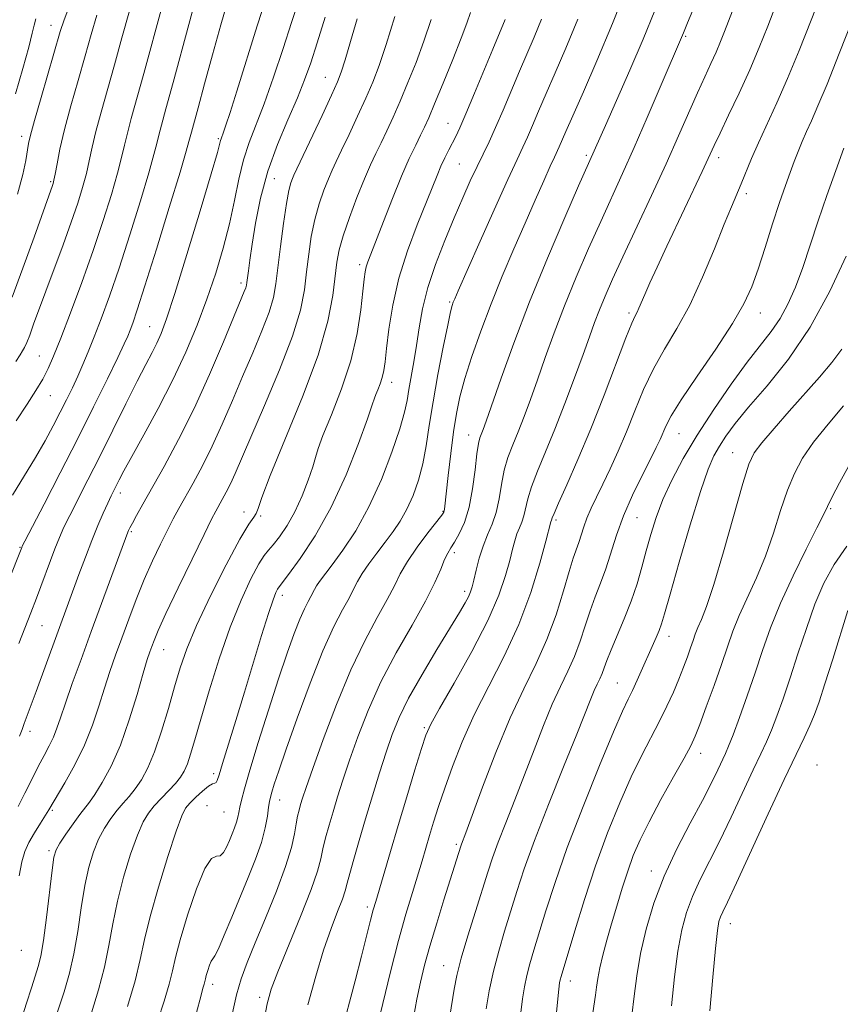
# Model space of a CAD drawing. Extents: x 2084800 to 2087700, y 287300 to 290200.
# Drawn here: x 2086536 to 2086695, y 287746 to 287936 of the extents above; entities that cross this region are included whole.
import ezdxf

# ---------------------------------------------------------------- set-up
doc = ezdxf.new("R2010")
doc.units = 0
doc.header["$MEASUREMENT"] = 0
for name, color, linetype, lineweight in [('CONTOUR INDEX', 41, 'Continuous', 13), ('CONTOUR INTERMEDIATE', 44, 'Continuous', 0), ('SPOT ELEVATION DTM', 2, 'Continuous', 13)]:
    doc.layers.add(name, color=color, linetype=linetype, lineweight=lineweight)

msp = doc.modelspace()

# ---------------------------------------------------------------- linework, layer by layer
at = {"layer": 'CONTOUR INDEX', "flags": 128}
for points, elevation in [([(2086577.216, 287744.217), (2086578, 287747.739), (2086578.911, 287750.843), (2086580.079, 287753.997), (2086581.644, 287757.793), (2086583.649, 287762.585), (2086585.752, 287767.777), (2086587.517, 287772.538), (2086588.622, 287776.218), (2086589.208, 287778.899), (2086589.535, 287780.844), (2086589.818, 287782.306), (2086590.109, 287783.48), (2086590.419, 287784.547), (2086590.8, 287785.787), (2086591.485, 287787.854), (2086592.747, 287791.501), (2086594.766, 287797.152), (2086597.323, 287803.927), (2086600.106, 287810.618), (2086602.817, 287816.244), (2086605.242, 287820.725), (2086607.182, 287824.212), (2086608.549, 287826.902), (2086609.691, 287829.208), (2086611.062, 287831.593), (2086612.958, 287834.35), (2086615.021, 287837.103), (2086617.708, 287840.568), (2086618.1, 287841.128), (2086618.197, 287841.38), (2086618.247, 287841.738), (2086618.953, 287848.236), (2086619.445, 287852.489), (2086619.983, 287856.681), (2086620.535, 287860.211), (2086621.218, 287863.438), (2086622.181, 287866.966), (2086623.538, 287871.25), (2086625.249, 287876.166), (2086627.238, 287881.443), (2086629.418, 287886.822), (2086631.66, 287892.094), (2086633.827, 287897.058), (2086635.789, 287901.514), (2086637.447, 287905.252), (2086638.707, 287908.059), (2086639.524, 287909.835), (2086640.443, 287911.803), (2086641.726, 287914.768), (2086643.068, 287917.827), (2086645.116, 287922.458), (2086647.737, 287928.504), (2086650.727, 287935.683), (2086653.851, 287943.57)], 920), ([(2086612.231, 287743.26), (2086612.903, 287746.903), (2086613.594, 287750.17), (2086614.398, 287753.432), (2086615.43, 287757.146), (2086616.744, 287761.562), (2086618.143, 287766.119), (2086621.413, 287776.491), (2086621.558, 287776.893), (2086622.386, 287779.091), (2086625.618, 287787.883), (2086628.185, 287794.62), (2086630.94, 287801.306), (2086633.569, 287806.953), (2086635.962, 287811.819), (2086638.059, 287816.472), (2086639.813, 287821.287), (2086641.231, 287825.875), (2086642.331, 287829.652), (2086643.146, 287832.222), (2086644.233, 287835.263), (2086645.174, 287838.265), (2086645.801, 287839.991), (2086646.628, 287841.874), (2086647.661, 287844.013), (2086648.893, 287846.527), (2086650.303, 287849.506), (2086651.838, 287852.912), (2086653.433, 287856.678), (2086655.05, 287860.713), (2086656.761, 287864.842), (2086658.665, 287868.864), (2086660.828, 287872.688), (2086663.194, 287876.655), (2086665.672, 287881.211), (2086668.154, 287886.582), (2086670.45, 287892.098), (2086672.356, 287896.865), (2086673.737, 287900.246), (2086675.616, 287904.677), (2086677.641, 287909.548), (2086678.98, 287912.611), (2086682.52, 287920.32), (2086684.616, 287925.076), (2086686.848, 287930.465), (2086689.171, 287936.33), (2086691.546, 287942.474)], 910), ([(2086535.932, 287815.73), (2086538.246, 287821.625), (2086539.346, 287824.496), (2086542.888, 287834.008), (2086543.775, 287836.244), (2086544.641, 287838.2), (2086545.744, 287840.462), (2086549.248, 287847.356), (2086551.555, 287851.926), (2086556.612, 287862.114), (2086558.811, 287866.507), (2086560.476, 287869.732), (2086561.691, 287872.034), (2086562.62, 287873.841), (2086563.453, 287875.687), (2086564.5, 287878.539), (2086566.098, 287883.473), (2086568.42, 287891.013), (2086570.974, 287899.472), (2086573.1, 287906.609), (2086574.311, 287910.756), (2086574.944, 287913.05), (2086575.05, 287913.375), (2086575.504, 287914.639), (2086575.965, 287916.021), (2086576.759, 287918.493), (2086578.06, 287922.625), (2086582.007, 287935.247), (2086583.804, 287940.891)], 940), ([(2086534.602, 287882.741), (2086536.679, 287888.321), (2086538.86, 287894.363), (2086542.44, 287904.375), (2086542.563, 287904.758), (2086542.707, 287905.38), (2086542.929, 287906.551), (2086543.289, 287908.537), (2086543.868, 287911.404), (2086544.75, 287915.171), (2086545.97, 287919.758), (2086547.363, 287924.7), (2086548.717, 287929.436), (2086549.884, 287933.559), (2086550.99, 287937.296)], 950), ([(2086543.352, 287744.212), (2086544.675, 287748.276), (2086545.724, 287751.883), (2086546.573, 287755.646), (2086547.295, 287759.987), (2086547.965, 287764.567), (2086548.657, 287768.854), (2086549.434, 287772.436), (2086550.322, 287775.372), (2086551.335, 287777.837), (2086552.474, 287779.983), (2086553.688, 287781.85), (2086554.914, 287783.449), (2086556.103, 287784.823), (2086557.266, 287786.133), (2086558.434, 287787.569), (2086559.63, 287789.329), (2086560.869, 287791.64), (2086562.164, 287794.739), (2086563.51, 287798.722), (2086564.831, 287803.125), (2086566.037, 287807.341), (2086567.118, 287811.001), (2086568.395, 287814.676), (2086570.271, 287819.171), (2086572.968, 287824.931), (2086575.982, 287830.964), (2086578.624, 287835.919), (2086580.371, 287838.817), (2086581.347, 287840.174), (2086581.838, 287840.882), (2086582.176, 287841.837), (2086582.878, 287843.972), (2086584.51, 287848.227), (2086587.383, 287855.113), (2086590.801, 287863.423), (2086593.813, 287871.523), (2086595.701, 287878.095), (2086596.656, 287883.093), (2086597.42, 287889.517), (2086597.858, 287891.901), (2086598.622, 287894.627), (2086599.838, 287898.155), (2086601.306, 287902.039), (2086602.747, 287905.608), (2086603.948, 287908.371), (2086604.982, 287910.572), (2086605.987, 287912.637), (2086607.085, 287914.934), (2086608.309, 287917.594), (2086609.675, 287920.689), (2086611.177, 287924.254), (2086612.73, 287928.164), (2086614.229, 287932.255), (2086615.634, 287936.481)], 930), ([(2086646.955, 287744.211), (2086647.463, 287747.63), (2086647.656, 287749.174), (2086647.894, 287750.906), (2086648.272, 287752.955), (2086648.858, 287755.417), (2086649.629, 287758.269), (2086650.54, 287761.457), (2086651.545, 287764.897), (2086652.603, 287768.383), (2086653.673, 287771.681), (2086654.761, 287774.672), (2086656.058, 287777.702), (2086657.805, 287781.232), (2086660.108, 287785.506), (2086662.558, 287789.895), (2086664.614, 287793.551), (2086665.908, 287795.938), (2086666.751, 287797.759), (2086667.626, 287800.029), (2086668.887, 287803.465), (2086670.374, 287807.598), (2086671.798, 287811.661), (2086672.961, 287815.087), (2086674.027, 287818.108), (2086675.25, 287821.154), (2086678.565, 287828.405), (2086680.306, 287832.594), (2086681.864, 287837.04), (2086683.264, 287841.423), (2086684.579, 287845.368), (2086685.914, 287848.643), (2086687.51, 287851.58), (2086689.638, 287854.653), (2086692.426, 287858.159), (2086695.422, 287861.677)], 900)]:
    msp.add_lwpolyline(points, dxfattribs=dict(at, elevation=elevation))
at = {"layer": 'CONTOUR INTERMEDIATE', "flags": 128}
for points, elevation in [([(2086591.829, 287745.79), (2086593.326, 287751.313), (2086594.859, 287756.356), (2086596.307, 287760.546), (2086597.553, 287763.829), (2086598.481, 287766.229), (2086599.039, 287767.873), (2086599.426, 287769.304), (2086599.905, 287771.17), (2086600.68, 287773.964), (2086601.728, 287777.583), (2086602.969, 287781.77), (2086604.319, 287786.251), (2086605.682, 287790.684), (2086606.955, 287794.706), (2086608.114, 287798.121), (2086609.444, 287801.388), (2086611.307, 287805.13), (2086613.905, 287809.722), (2086616.791, 287814.553), (2086621.139, 287821.705), (2086622.231, 287823.571), (2086622.867, 287824.767), (2086623.265, 287825.683), (2086623.566, 287826.654), (2086623.893, 287828.001), (2086624.346, 287829.934), (2086624.948, 287832.234), (2086625.698, 287834.575), (2086626.575, 287836.721), (2086627.464, 287838.817), (2086628.229, 287841.097), (2086628.785, 287843.719), (2086629.247, 287846.516), (2086629.781, 287849.243), (2086630.518, 287851.732), (2086631.439, 287854.139), (2086632.489, 287856.699), (2086633.626, 287859.615), (2086634.863, 287862.959), (2086636.224, 287866.768), (2086637.741, 287871.07), (2086639.465, 287875.841), (2086641.455, 287881.049), (2086643.726, 287886.601), (2086646.123, 287892.181), (2086648.452, 287897.413), (2086652.67, 287906.641), (2086654.93, 287911.678), (2086657.474, 287917.52), (2086659.979, 287923.365), (2086664.454, 287933.875), (2086665.26, 287935.821), (2086670.359, 287948.006)], 916), ([(2086534.693, 287844.41), (2086539.143, 287851.7), (2086541.01, 287854.94), (2086542.574, 287857.838), (2086543.924, 287860.467), (2086545.138, 287862.897), (2086546.254, 287865.196), (2086547.295, 287867.431), (2086548.299, 287869.693), (2086549.339, 287872.165), (2086550.498, 287875.051), (2086551.852, 287878.56), (2086553.439, 287882.911), (2086555.294, 287888.327), (2086557.382, 287894.794), (2086559.418, 287901.359), (2086561.051, 287906.83), (2086562.04, 287910.363), (2086562.578, 287912.493), (2086562.964, 287914.099), (2086563.483, 287916.05), (2086564.347, 287919.176), (2086565.75, 287924.294), (2086571.839, 287946.817)], 944), ([(2086528.589, 287814.688), (2086536.461, 287834.286), (2086536.57, 287834.521), (2086537.077, 287835.512), (2086540.78, 287842.666), (2086543.891, 287848.711), (2086547.233, 287855.274), (2086550.359, 287861.52), (2086553.024, 287866.931), (2086555.031, 287871.07), (2086556.27, 287873.679), (2086556.964, 287875.221), (2086557.422, 287876.341), (2086557.946, 287877.728), (2086558.816, 287880.27), (2086560.306, 287884.9), (2086562.537, 287892.043), (2086565.015, 287900.09), (2086567.092, 287906.923), (2086568.291, 287910.972), (2086568.814, 287912.856), (2086569.036, 287913.742), (2086569.29, 287914.696), (2086570.573, 287919.385), (2086571.826, 287924.018), (2086573.362, 287929.656), (2086574.974, 287935.431), (2086576.493, 287940.623)], 942), ([(2086535.317, 287870.293), (2086536.188, 287871.601), (2086536.625, 287872.323), (2086536.995, 287873.025), (2086537.43, 287873.985), (2086538.001, 287875.411), (2086538.774, 287877.486), (2086541.121, 287883.887), (2086544.46, 287892.86), (2086546.043, 287897.228), (2086547.301, 287900.904), (2086548.252, 287903.973), (2086548.97, 287906.644), (2086549.54, 287909.146), (2086550.104, 287911.767), (2086550.821, 287914.813), (2086551.808, 287918.522), (2086554.395, 287927.722), (2086555.844, 287932.954), (2086557.318, 287938.177)], 948), ([(2086535.413, 287858.819), (2086537.493, 287862.005), (2086539.183, 287864.651), (2086540.519, 287866.884), (2086541.582, 287868.92), (2086542.64, 287871.33), (2086544.004, 287874.777), (2086545.884, 287879.692), (2086548.079, 287885.59), (2086550.281, 287891.754), (2086552.226, 287897.546), (2086553.821, 287902.628), (2086555.01, 287906.737), (2086555.79, 287909.755), (2086556.341, 287912.13), (2086556.893, 287914.456), (2086557.645, 287917.286), (2086560.072, 287926.008), (2086563.645, 287939.057)], 946), ([(2086535.649, 287902.687), (2086536.673, 287906.492), (2086537.24, 287909.207), (2086537.764, 287912.455), (2086538.144, 287914.111), (2086538.914, 287916.926), (2086540.201, 287921.408), (2086543.924, 287934.165), (2086544.662, 287936.416), (2086545.691, 287939.099)], 952), ([(2086536.024, 287797.811), (2086536.533, 287799.101), (2086536.938, 287800.212), (2086539.256, 287806.42), (2086547.533, 287829.086), (2086548.772, 287832.43), (2086550.016, 287835.667), (2086551.188, 287838.542), (2086552.231, 287840.959), (2086553.094, 287842.867), (2086553.751, 287844.259), (2086555.317, 287847.396), (2086556.222, 287849.119), (2086557.755, 287851.918), (2086560.079, 287856.088), (2086562.877, 287861.216), (2086565.71, 287866.711), (2086568.223, 287872.089), (2086570.398, 287877.292), (2086572.3, 287882.37), (2086573.981, 287887.358), (2086575.435, 287892.228), (2086576.643, 287896.935), (2086577.615, 287901.425), (2086578.477, 287905.599), (2086579.384, 287909.348), (2086580.473, 287912.682), (2086583.368, 287920.18), (2086585.186, 287925.312), (2086587.04, 287930.839), (2086588.679, 287935.867), (2086589.935, 287939.772)], 938), ([(2086583.211, 287742.257), (2086583.93, 287746.005), (2086584.715, 287748.798), (2086586.006, 287752.166), (2086590.42, 287762.911), (2086592.445, 287768.077), (2086593.666, 287771.658), (2086594.297, 287774.053), (2086594.72, 287776.007), (2086595.249, 287778.135), (2086595.918, 287780.531), (2086596.694, 287783.159), (2086597.56, 287786.019), (2086598.583, 287789.269), (2086599.851, 287793.104), (2086601.449, 287797.652), (2086603.457, 287802.777), (2086605.954, 287808.276), (2086608.923, 287813.907), (2086611.961, 287819.267), (2086614.569, 287823.914), (2086616.374, 287827.508), (2086617.516, 287830.127), (2086618.262, 287831.95), (2086618.857, 287833.192), (2086619.451, 287834.195), (2086620.171, 287835.333), (2086621.096, 287836.936), (2086622.1, 287839.148), (2086623.007, 287842.069), (2086623.684, 287845.662), (2086624.164, 287849.354), (2086624.523, 287852.433), (2086624.827, 287854.387), (2086625.108, 287855.493), (2086625.72, 287857.096), (2086626.316, 287858.762), (2086629.208, 287867.058), (2086631.664, 287873.861), (2086634.701, 287881.805), (2086638.151, 287890.258), (2086641.511, 287898.149), (2086644.19, 287904.299), (2086649.352, 287915.985), (2086651.489, 287920.777), (2086654.08, 287926.656), (2086656.669, 287932.698), (2086658.923, 287938.211)], 918), ([(2086598.208, 287739.972), (2086600.978, 287750.442), (2086602.206, 287755.22), (2086603.956, 287762.174), (2086604.472, 287764.151), (2086604.932, 287765.783), (2086607.77, 287775.439), (2086609.28, 287780.519), (2086610.94, 287786.031), (2086612.529, 287791.256), (2086613.796, 287795.383), (2086614.642, 287797.974), (2086615.576, 287800.078), (2086617.259, 287803.114), (2086620.101, 287808.061), (2086623.501, 287814.14), (2086626.606, 287820.133), (2086628.756, 287825.056), (2086630.071, 287828.87), (2086630.864, 287831.772), (2086631.41, 287833.955), (2086631.844, 287835.609), (2086632.262, 287836.921), (2086632.731, 287838.07), (2086633.206, 287839.19), (2086633.616, 287840.41), (2086634.336, 287843.69), (2086635.04, 287846.053), (2086636.209, 287849.077), (2086637.77, 287852.784), (2086639.592, 287857.172), (2086641.532, 287862.135), (2086643.41, 287867.156), (2086645.032, 287871.618), (2086646.273, 287875.082), (2086647.266, 287877.822), (2086648.209, 287880.293), (2086649.3, 287882.944), (2086650.736, 287886.212), (2086652.714, 287890.527), (2086658.264, 287902.392), (2086661.109, 287908.558), (2086663.532, 287913.962), (2086667.19, 287922.304), (2086668.584, 287925.386), (2086669.763, 287927.938), (2086670.768, 287930.153), (2086671.642, 287932.2), (2086672.43, 287934.159), (2086673.977, 287938.16)], 914), ([(2086605.038, 287740.809), (2086606.283, 287746.064), (2086607.803, 287752.194), (2086609.37, 287758.214), (2086610.792, 287763.327), (2086612.025, 287767.499), (2086613.9, 287773.677), (2086615.345, 287778.531), (2086616.139, 287781.15), (2086617.091, 287784.163), (2086618.276, 287787.721), (2086619.768, 287791.929), (2086621.648, 287796.706), (2086623.995, 287801.92), (2086626.815, 287807.461), (2086629.812, 287813.287), (2086632.617, 287819.376), (2086634.92, 287825.578), (2086636.66, 287831.23), (2086637.834, 287835.543), (2086638.825, 287839.268), (2086638.949, 287839.564), (2086639.085, 287840.001), (2086639.425, 287840.863), (2086640.298, 287842.863), (2086641.894, 287846.406), (2086644.057, 287851.309), (2086646.545, 287857.237), (2086649.109, 287863.746), (2086653.321, 287874.843), (2086654.479, 287877.735), (2086655.11, 287879.133), (2086655.479, 287879.854), (2086655.825, 287880.604), (2086656.966, 287883.242), (2086657.973, 287885.489), (2086659.386, 287888.566), (2086661.277, 287892.621), (2086668.096, 287907.084), (2086670.407, 287912.067), (2086671.541, 287914.478), (2086673.205, 287917.964), (2086675.222, 287922.24), (2086677.276, 287926.757), (2086679.122, 287931.078), (2086680.785, 287935.212), (2086682.361, 287939.28)], 912), ([(2086535.287, 287922.1), (2086536.687, 287926.97), (2086537.827, 287931.148), (2086538.484, 287933.798), (2086538.844, 287935.37), (2086539.195, 287936.635)], 954), ([(2086535.768, 287784.178), (2086537.084, 287786.731), (2086538.394, 287789.393), (2086539.643, 287791.896), (2086540.779, 287794.041), (2086541.773, 287795.893), (2086542.601, 287797.587), (2086543.279, 287799.297), (2086543.979, 287801.359), (2086544.914, 287804.152), (2086546.244, 287807.953), (2086547.931, 287812.643), (2086549.886, 287818.004), (2086556.97, 287837.23), (2086557.124, 287837.59), (2086557.39, 287838.129), (2086557.868, 287839.028), (2086558.665, 287840.471), (2086559.889, 287842.654), (2086564.015, 287849.974), (2086566.809, 287855.162), (2086569.817, 287861.191), (2086572.807, 287867.777), (2086575.495, 287874.084), (2086579.514, 287883.819), (2086579.794, 287884.543), (2086579.936, 287885.032), (2086580.032, 287885.59), (2086580.309, 287887.82), (2086580.593, 287889.928), (2086581.034, 287892.975), (2086581.689, 287897.069), (2086582.659, 287901.91), (2086584.055, 287907.098), (2086585.909, 287912.254), (2086587.94, 287917.077), (2086589.784, 287921.286), (2086591.191, 287924.768), (2086592.365, 287928.087), (2086593.621, 287931.975), (2086595.181, 287936.904)], 936), ([(2086535.963, 287770.735), (2086536.462, 287773.482), (2086537.037, 287775.453), (2086537.831, 287777.186), (2086538.914, 287779.076), (2086540.085, 287780.946), (2086541.073, 287782.479), (2086541.719, 287783.511), (2086544.822, 287788.777), (2086546.74, 287792.235), (2086548.615, 287796.064), (2086550.139, 287799.892), (2086551.367, 287803.582), (2086552.445, 287807.053), (2086553.503, 287810.276), (2086554.609, 287813.433), (2086555.817, 287816.756), (2086557.163, 287820.405), (2086558.629, 287824.245), (2086560.177, 287828.069), (2086561.761, 287831.68), (2086563.284, 287834.925), (2086564.639, 287837.662), (2086565.77, 287839.846), (2086566.842, 287841.812), (2086569.617, 287846.744), (2086571.41, 287850.074), (2086573.327, 287853.914), (2086575.264, 287858.182), (2086577.21, 287862.729), (2086579.181, 287867.396), (2086581.148, 287871.996), (2086582.933, 287876.251), (2086584.314, 287879.858), (2086585.154, 287882.687), (2086585.637, 287885.303), (2086586.525, 287892.566), (2086587.103, 287897.017), (2086587.665, 287900.866), (2086588.136, 287903.409), (2086588.513, 287904.863), (2086588.813, 287905.674), (2086589.1, 287906.324), (2086594.55, 287917.922), (2086596.362, 287921.816), (2086597.522, 287924.38), (2086598.274, 287926.306), (2086599.025, 287928.657), (2086600.083, 287932.212), (2086601.376, 287936.605)], 934), ([(2086536.169, 287742.264), (2086537.368, 287746.084), (2086538.328, 287749.065), (2086539.076, 287751.348), (2086539.655, 287753.176), (2086540.149, 287755.218), (2086540.659, 287758.248), (2086541.248, 287762.699), (2086542.346, 287771.839), (2086542.704, 287774.371), (2086543.113, 287775.799), (2086543.826, 287777.044), (2086544.999, 287778.793), (2086546.405, 287780.804), (2086547.72, 287782.606), (2086549.596, 287785.016), (2086550.637, 287786.502), (2086552.056, 287788.788), (2086553.753, 287791.971), (2086555.548, 287796.067), (2086557.271, 287800.94), (2086558.788, 287805.862), (2086559.976, 287809.954), (2086560.756, 287812.587), (2086561.249, 287814.119), (2086561.619, 287815.159), (2086562.06, 287816.317), (2086562.869, 287818.221), (2086564.37, 287821.504), (2086566.721, 287826.46), (2086569.402, 287832.027), (2086571.726, 287836.803), (2086573.188, 287839.758), (2086574.007, 287841.345), (2086575.247, 287843.565), (2086576.016, 287844.992), (2086576.837, 287846.638), (2086577.72, 287848.586), (2086580.779, 287855.652), (2086583.432, 287861.745), (2086586.352, 287868.684), (2086588.835, 287875.173), (2086590.36, 287880.238), (2086591.138, 287884.179), (2086591.563, 287887.615), (2086591.973, 287891.041), (2086592.481, 287894.459), (2086593.144, 287897.746), (2086593.987, 287900.782), (2086594.91, 287903.451), (2086595.78, 287905.641), (2086596.524, 287907.347), (2086597.304, 287909.01), (2086598.343, 287911.178), (2086599.781, 287914.216), (2086601.429, 287917.758), (2086603.019, 287921.253), (2086604.362, 287924.361), (2086605.603, 287927.585), (2086606.968, 287931.637), (2086608.643, 287937.048)], 932), ([(2086549.987, 287744.263), (2086551.335, 287748.658), (2086552.487, 287753.044), (2086553.342, 287757.276), (2086554.084, 287761.485), (2086554.967, 287765.869), (2086556.164, 287770.502), (2086557.531, 287774.944), (2086558.844, 287778.631), (2086559.949, 287781.174), (2086560.971, 287782.895), (2086562.109, 287784.291), (2086563.485, 287785.755), (2086564.937, 287787.251), (2086566.231, 287788.636), (2086567.193, 287789.833), (2086567.903, 287791.013), (2086568.501, 287792.412), (2086569.132, 287794.295), (2086569.952, 287797.039), (2086571.118, 287801.052), (2086572.735, 287806.521), (2086574.685, 287812.766), (2086576.797, 287818.888), (2086578.896, 287824.12), (2086580.801, 287828.226), (2086582.329, 287831.1), (2086583.382, 287832.766), (2086584.198, 287833.769), (2086585.102, 287834.782), (2086586.335, 287836.353), (2086587.8, 287838.526), (2086589.317, 287841.218), (2086590.719, 287844.285), (2086591.895, 287847.326), (2086592.748, 287849.877), (2086593.269, 287851.698), (2086593.79, 287853.445), (2086594.733, 287855.997), (2086596.364, 287859.98), (2086598.327, 287865.009), (2086600.115, 287870.443), (2086601.332, 287875.685), (2086602.048, 287880.301), (2086602.446, 287883.903), (2086602.692, 287886.244), (2086602.879, 287887.655), (2086603.084, 287888.612), (2086603.398, 287889.592), (2086603.964, 287891.089), (2086606.416, 287897.388), (2086608.172, 287901.844), (2086609.925, 287906.124), (2086611.435, 287909.557), (2086612.667, 287912.154), (2086613.631, 287914.097), (2086614.388, 287915.652), (2086615.189, 287917.429), (2086616.332, 287920.126), (2086617.992, 287924.147), (2086619.856, 287928.743), (2086621.49, 287932.873), (2086622.578, 287935.781), (2086623.292, 287937.856)], 928), ([(2086556.947, 287745.434), (2086558.401, 287750.443), (2086559.389, 287754.565), (2086560.204, 287758.402), (2086561.277, 287762.884), (2086562.894, 287768.567), (2086564.741, 287774.516), (2086566.354, 287779.424), (2086567.411, 287782.353), (2086568.155, 287783.845), (2086568.968, 287784.811), (2086570.119, 287785.959), (2086571.42, 287787.167), (2086572.573, 287788.108), (2086573.347, 287788.555), (2086573.804, 287788.692), (2086574.074, 287788.802), (2086574.298, 287789.195), (2086574.652, 287790.277), (2086575.321, 287792.482), (2086577.895, 287800.843), (2086579.559, 287806.293), (2086582.866, 287817.271), (2086584.174, 287821.492), (2086585.073, 287824.164), (2086585.631, 287825.584), (2086585.962, 287826.244), (2086586.23, 287826.655), (2086588.068, 287829.081), (2086590.314, 287832.164), (2086593.216, 287836.571), (2086596.314, 287842.09), (2086599.19, 287848.361), (2086601.597, 287854.433), (2086603.329, 287859.208), (2086604.276, 287861.925), (2086604.7, 287863.174), (2086604.962, 287863.884), (2086605.338, 287864.803), (2086605.791, 287865.964), (2086606.203, 287867.218), (2086606.495, 287868.519), (2086606.734, 287870.225), (2086607.025, 287872.796), (2086607.479, 287876.547), (2086608.227, 287881.222), (2086609.405, 287886.421), (2086611.067, 287891.734), (2086612.929, 287896.719), (2086616.801, 287906.29), (2086617.561, 287908.08), (2086618.315, 287909.713), (2086619.059, 287911.225), (2086620.403, 287913.845), (2086621.197, 287915.519), (2086622.371, 287918.198), (2086624.052, 287922.205), (2086627.586, 287930.76), (2086629.968, 287936.464)], 926), ([(2086562.82, 287742.736), (2086563.991, 287746.496), (2086564.961, 287749.78), (2086565.61, 287752.371), (2086566.2, 287754.932), (2086567.092, 287758.346), (2086568.522, 287763.114), (2086570.244, 287768.202), (2086571.888, 287772.193), (2086573.167, 287774.086), (2086574.12, 287774.543), (2086574.867, 287774.643), (2086575.512, 287775.243), (2086576.098, 287776.309), (2086576.647, 287777.587), (2086577.174, 287778.858), (2086577.645, 287780.05), (2086578.018, 287781.129), (2086578.269, 287782.088), (2086578.453, 287783.024), (2086578.647, 287784.064), (2086578.947, 287785.412), (2086579.528, 287787.591), (2086580.586, 287791.202), (2086582.225, 287796.562), (2086584.19, 287802.833), (2086586.136, 287808.892), (2086587.788, 287813.835), (2086589.136, 287817.62), (2086590.239, 287820.427), (2086591.148, 287822.434), (2086591.872, 287823.831), (2086592.41, 287824.807), (2086593.1, 287826.178), (2086593.49, 287826.848), (2086594.087, 287827.705), (2086596.518, 287830.947), (2086598.596, 287833.796), (2086601.063, 287837.542), (2086603.632, 287842.145), (2086606.036, 287847.439), (2086608.084, 287852.749), (2086609.608, 287857.274), (2086610.512, 287860.464), (2086611.001, 287862.763), (2086611.354, 287864.863), (2086612.311, 287870.192), (2086612.835, 287873.365), (2086613.344, 287876.781), (2086613.998, 287880.495), (2086615.004, 287884.593), (2086616.489, 287889.086), (2086618.274, 287893.697), (2086620.103, 287898.073), (2086621.765, 287901.93), (2086623.235, 287905.241), (2086624.534, 287908.046), (2086626.852, 287912.809), (2086628.121, 287915.552), (2086629.597, 287918.958), (2086632.746, 287926.449), (2086635.563, 287933.024), (2086637.001, 287936.507)], 924), ([(2086570.3, 287744.329), (2086571.078, 287747.387), (2086571.513, 287748.986), (2086571.736, 287749.764), (2086571.984, 287750.794), (2086572.162, 287751.477), (2086572.448, 287752.431), (2086572.793, 287753.448), (2086573.122, 287754.247), (2086573.406, 287754.696), (2086573.799, 287755.282), (2086574.497, 287756.647), (2086575.634, 287759.235), (2086577.095, 287762.726), (2086580.281, 287770.413), (2086581.696, 287773.99), (2086582.815, 287777.228), (2086583.548, 287780.028), (2086583.974, 287782.313), (2086584.215, 287784.008), (2086584.385, 287785.119), (2086584.569, 287785.965), (2086584.848, 287786.941), (2086585.322, 287788.468), (2086586.175, 287791.056), (2086587.613, 287795.238), (2086589.739, 287801.237), (2086592.247, 287808.031), (2086594.731, 287814.289), (2086596.852, 287818.973), (2086598.541, 287822.233), (2086599.796, 287824.509), (2086600.668, 287826.224), (2086601.408, 287827.708), (2086602.317, 287829.272), (2086603.613, 287831.143), (2086605.174, 287833.223), (2086606.796, 287835.335), (2086608.31, 287837.361), (2086609.697, 287839.42), (2086610.975, 287841.696), (2086612.152, 287844.329), (2086613.19, 287847.291), (2086614.044, 287850.513), (2086614.701, 287853.98), (2086615.301, 287857.885), (2086616.021, 287862.475), (2086616.972, 287867.793), (2086617.996, 287873.072), (2086618.87, 287877.343), (2086619.429, 287879.907), (2086619.745, 287881.155), (2086619.949, 287881.749), (2086620.215, 287882.392), (2086620.896, 287883.949), (2086624.896, 287892.985), (2086627.853, 287899.632), (2086630.502, 287905.528), (2086632.281, 287909.394), (2086633.404, 287911.776), (2086634.282, 287913.677), (2086635.263, 287915.94), (2086636.456, 287918.752), (2086637.907, 287922.138), (2086639.655, 287926.144), (2086641.701, 287930.899), (2086644.035, 287936.55)], 922), ([(2086619.289, 287743.571), (2086620.127, 287748.823), (2086620.651, 287751.479), (2086621.491, 287754.822), (2086622.756, 287759.144), (2086624.221, 287763.855), (2086626.614, 287771.445), (2086627.528, 287774.237), (2086628.609, 287777.245), (2086630.074, 287781.028), (2086631.831, 287785.468), (2086633.712, 287790.275), (2086635.572, 287795.16), (2086637.366, 287799.825), (2086639.073, 287803.97), (2086640.671, 287807.403), (2086642.126, 287810.361), (2086643.4, 287813.189), (2086644.481, 287816.147), (2086645.445, 287819.158), (2086646.392, 287822.056), (2086647.395, 287824.742), (2086648.427, 287827.365), (2086649.436, 287830.138), (2086651.485, 287836.671), (2086652.849, 287840.427), (2086654.593, 287844.405), (2086656.453, 287848.217), (2086658.075, 287851.402), (2086659.199, 287853.639), (2086659.927, 287855.179), (2086661.032, 287857.769), (2086662.062, 287859.747), (2086664.008, 287862.884), (2086667.107, 287867.458), (2086670.71, 287872.707), (2086673.947, 287877.611), (2086676.173, 287881.45), (2086677.657, 287884.708), (2086678.893, 287888.171), (2086680.264, 287892.38), (2086681.709, 287896.9), (2086683.054, 287901.056), (2086684.169, 287904.334), (2086685.09, 287906.877), (2086685.896, 287908.993), (2086686.66, 287910.95), (2086687.432, 287912.857), (2086688.257, 287914.782), (2086689.206, 287916.89), (2086690.462, 287919.735), (2086692.234, 287923.967), (2086694.607, 287929.891), (2086697.175, 287936.435)], 908), ([(2086626.32, 287745.012), (2086626.909, 287748.489), (2086627.706, 287752.29), (2086628.722, 287756.177), (2086629.874, 287760.063), (2086632.249, 287767.736), (2086633.678, 287772.096), (2086635.66, 287777.598), (2086638.348, 287784.53), (2086641.277, 287791.844), (2086643.824, 287798.158), (2086646.546, 287805.03), (2086647.207, 287806.635), (2086647.774, 287807.853), (2086648.29, 287808.902), (2086648.742, 287809.906), (2086649.15, 287811.008), (2086649.66, 287812.441), (2086650.452, 287814.46), (2086653.024, 287820.492), (2086654.37, 287823.934), (2086655.479, 287827.279), (2086656.402, 287830.511), (2086657.248, 287833.678), (2086658.131, 287836.837), (2086659.173, 287840.092), (2086660.501, 287843.558), (2086662.228, 287847.339), (2086664.419, 287851.491), (2086667.129, 287856.063), (2086670.333, 287861.004), (2086673.7, 287865.873), (2086676.818, 287870.132), (2086681.431, 287876.064), (2086683.149, 287878.583), (2086684.677, 287881.409), (2086686.108, 287884.685), (2086687.523, 287888.478), (2086688.995, 287892.812), (2086690.547, 287897.531), (2086692.195, 287902.437), (2086693.91, 287907.275), (2086695.496, 287911.569)], 906), ([(2086633.009, 287744.273), (2086633.343, 287746.915), (2086633.713, 287749.254), (2086634.169, 287751.455), (2086634.76, 287753.713), (2086635.536, 287756.333), (2086637.856, 287763.964), (2086639.618, 287769.441), (2086642, 287776.215), (2086645.038, 287784.157), (2086648.228, 287792.093), (2086650.932, 287798.589), (2086652.693, 287802.639), (2086653.767, 287804.947), (2086654.589, 287806.645), (2086655.507, 287808.632), (2086659.179, 287816.845), (2086659.77, 287818.249), (2086660.218, 287819.499), (2086660.806, 287821.482), (2086661.882, 287825.271), (2086663.654, 287831.454), (2086665.773, 287838.686), (2086667.749, 287845.137), (2086669.224, 287849.438), (2086670.351, 287852.057), (2086671.411, 287853.924), (2086672.687, 287855.859), (2086674.474, 287858.26), (2086677.068, 287861.419), (2086680.627, 287865.574), (2086684.77, 287870.752), (2086688.979, 287876.925), (2086692.789, 287883.883), (2086695.949, 287890.676)], 904), ([(2086639.695, 287742.402), (2086640.366, 287748.817), (2086640.517, 287750.018), (2086640.631, 287750.62), (2086640.799, 287751.249), (2086643.432, 287760.112), (2086645.301, 287766.158), (2086647.473, 287772.712), (2086649.792, 287779.048), (2086652.129, 287784.852), (2086654.368, 287789.911), (2086656.41, 287794.094), (2086659.858, 287800.683), (2086661.276, 287803.582), (2086662.507, 287806.31), (2086663.568, 287808.838), (2086664.473, 287811.133), (2086665.228, 287813.159), (2086665.835, 287814.878), (2086666.313, 287816.289), (2086666.752, 287817.533), (2086667.256, 287818.787), (2086667.934, 287820.33), (2086668.913, 287822.842), (2086670.322, 287827.106), (2086672.201, 287833.475), (2086675.941, 287846.65), (2086677.118, 287850.389), (2086678.159, 287852.596), (2086679.646, 287854.577), (2086681.987, 287857.341), (2086684.905, 287860.693), (2086690.749, 287867.283), (2086693.157, 287870.097), (2086695.107, 287872.652)], 902), ([(2086654.453, 287743.716), (2086654.911, 287747.43), (2086655.421, 287751.389), (2086656.147, 287755.692), (2086657.237, 287760.402), (2086658.756, 287765.436), (2086660.755, 287770.677), (2086663.206, 287775.966), (2086665.791, 287780.974), (2086668.115, 287785.331), (2086669.874, 287788.75), (2086671.112, 287791.296), (2086672.589, 287794.453), (2086673.202, 287795.869), (2086674.048, 287798.024), (2086675.292, 287801.371), (2086676.793, 287805.554), (2086678.333, 287810.018), (2086679.778, 287814.352), (2086681.322, 287818.742), (2086683.245, 287823.522), (2086685.683, 287828.823), (2086688.218, 287833.969), (2086690.289, 287838.082), (2086691.526, 287840.604), (2086692.312, 287842.258), (2086693.217, 287844.086), (2086694.659, 287846.838), (2086696.448, 287850.093)], 898), ([(2086662.143, 287745.603), (2086662.76, 287751.212), (2086663.392, 287756.202), (2086664.131, 287760.279), (2086665.046, 287763.676), (2086666.199, 287766.759), (2086667.645, 287769.879), (2086671.431, 287777.376), (2086673.715, 287782.131), (2086677.961, 287791.247), (2086679.415, 287794.329), (2086680.508, 287796.674), (2086681.485, 287798.934), (2086682.551, 287801.664), (2086683.758, 287805.019), (2086685.113, 287809.05), (2086686.618, 287813.721), (2086688.232, 287818.635), (2086689.904, 287823.304), (2086691.633, 287827.374), (2086693.608, 287831.018), (2086696.067, 287834.543)], 896), ([(2086669.538, 287744.619), (2086670.12, 287751.14), (2086670.637, 287756.712), (2086671.025, 287760.156), (2086671.335, 287761.916), (2086671.644, 287762.841), (2086672.084, 287763.792), (2086672.989, 287765.678), (2086674.746, 287769.42), (2086680.871, 287782.717), (2086683.956, 287789.374), (2086686.242, 287794.206), (2086687.814, 287797.478), (2086688.921, 287799.844), (2086689.808, 287801.952), (2086690.706, 287804.429), (2086691.838, 287807.899), (2086693.331, 287812.675), (2086696.252, 287822.093)], 894)]:
    msp.add_lwpolyline(points, dxfattribs=dict(at, elevation=elevation))
at = {"layer": 'SPOT ELEVATION DTM'}
for p in [(2086542.1, 287935.32, 952.7), (2086664.91, 287933.21, 915.8), (2086595.21, 287925.26, 934.8), (2086618.93, 287916.37, 926.8), (2086536.43, 287913.89, 952.5), (2086574.5, 287913.42, 940.2), (2086645.68, 287910.21, 918.3), (2086671.28, 287909.74, 911.5), (2086621.09, 287908.49, 925), (2086585.33, 287905.69, 935), (2086542.08, 287905.09, 950.2), (2086676.61, 287902.75, 909.6), (2086601.82, 287889.05, 928.4), (2086578.89, 287885.48, 936.4), (2086619.22, 287881.78, 922.2), (2086653.95, 287879.65, 912.3), (2086679.36, 287879.66, 907.3), (2086561.23, 287877.05, 940.9), (2086539.87, 287871.38, 946.9), (2086608.03, 287866.25, 925.4), (2086542, 287863.7, 945.2), (2086622.9, 287856.06, 918.7), (2086663.62, 287856.3, 907.1), (2086673.98, 287852.64, 902.8), (2086555.55, 287844.86, 937.5), (2086579.47, 287841.18, 930.5), (2086617.95, 287841.27, 920.1), (2086692.94, 287841.83, 897.8), (2086582.67, 287840.39, 929.9), (2086639.81, 287839.62, 911.7), (2086655.48, 287840.08, 907), (2086557.64, 287837.33, 935.8), (2086536.14, 287834.3, 942.1), (2086620.14, 287833.29, 917.6), (2086622.17, 287825.78, 916.4), (2086586.87, 287825.03, 925.5), (2086540.37, 287819.14, 939.1), (2086661.66, 287817.13, 903.4), (2086563.94, 287814.52, 931.2), (2086651.68, 287808.1, 904.9), (2086614.34, 287799.4, 914.2), (2086538.09, 287798.73, 937.5), (2086667.77, 287794.43, 899.4), (2086690.3, 287792.21, 892.5), (2086573.57, 287790.55, 926.4), (2086572.28, 287784.35, 924.8), (2086586.34, 287785.45, 921.3), (2086542.36, 287783.45, 933.8), (2086575.62, 287783.08, 925), (2086620.5, 287776.84, 910.3), (2086541.77, 287775.59, 932.3), (2086658.23, 287771.7, 898.6), (2086603.31, 287764.75, 914.4), (2086673.55, 287761.47, 893.3), (2086536.41, 287756.33, 933.3), (2086618.08, 287753.34, 908.8), (2086573.43, 287749.76, 921.5), (2086642.57, 287750.37, 901.4), (2086582.51, 287747.26, 918.4)]:
    msp.add_point(p, dxfattribs=at)

doc.saveas('drawing.dxf')
